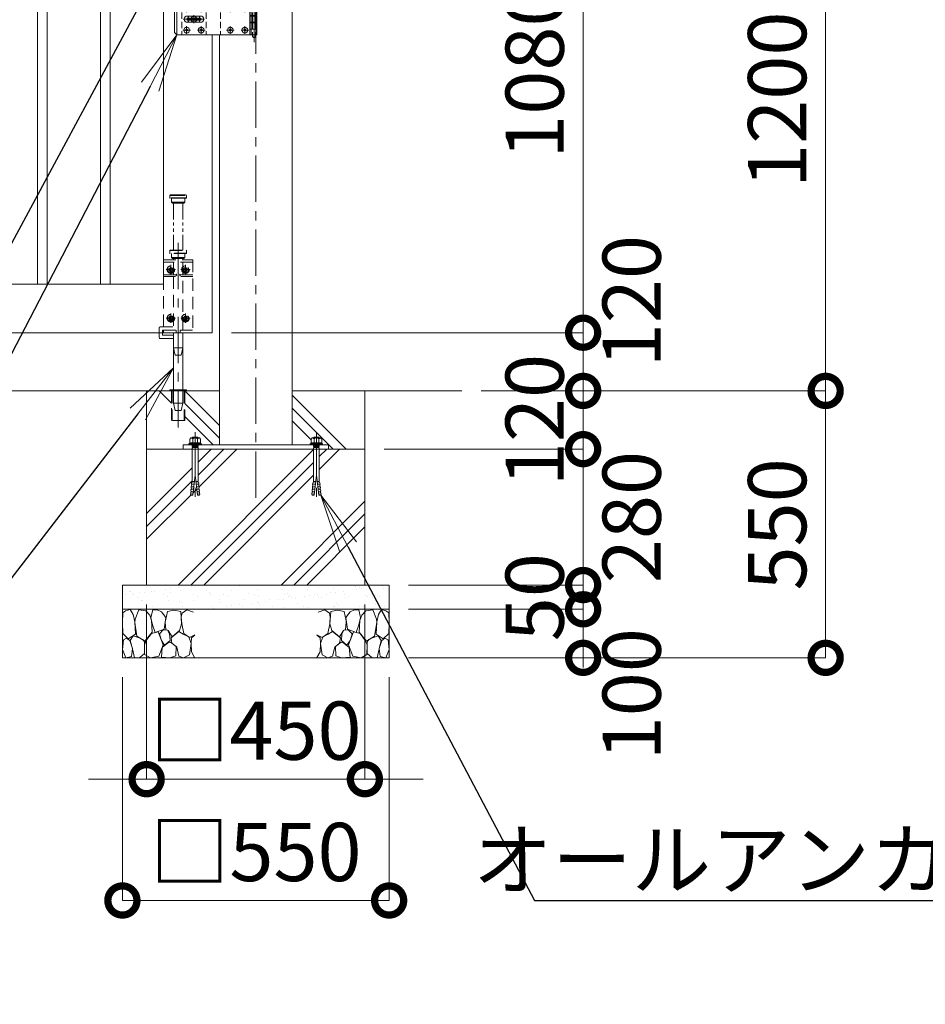
# Model space of a CAD drawing. Extents: x 0 to 16800, y 0 to 11880.
# Drawn here: x 8983 to 10851, y 2866 to 4895 of the extents above; entities that cross this region are included whole.
import ezdxf
from ezdxf import colors
from ezdxf.entities.mleader import LeaderData, LeaderLine
from ezdxf.math import Vec2, Vec3

# ---------------------------------------------------------------- set-up
doc = ezdxf.new("R2010")
doc.units = 0
doc.header["$MEASUREMENT"] = 0
doc.header["$PDMODE"] = 1
for name, pattern in [('CENTER', [50.8, 31.75, -6.35, 6.35, -6.35]), ('DASHED', [19.05, 12.7, -6.35]), ('PHANTOM', [63.5, 31.75, -6.35, 6.35, -6.35, 6.35, -6.35])]:
    doc.linetypes.add(name, pattern=pattern)
doc.layers.get('0').update_dxf_attribs({"linetype": 'CONTINUOUS'})
doc.layers.get('DefPoints').update_dxf_attribs({"linetype": 'CONTINUOUS'})
for name, color, linetype, lineweight in [('FRAM3', 1, 'CONTINUOUS', 50), ('ハッチング', 8, 'CONTINUOUS', 5), ('ボルト・ナット', 8, 'CONTINUOUS', 9), ('基準線', 6, 'CENTER', 18), ('外形線', 7, 'CONTINUOUS', 18), ('寸法線', 3, 'CONTINUOUS', 18), ('想像線', 11, 'PHANTOM', 13), ('文字引出', 4, 'CONTINUOUS', 18), ('細線', 8, 'CONTINUOUS', 5), ('落棒・金具類', 8, 'CONTINUOUS', 9), ('隠れ線', 5, 'DASHED', 18)]:
    doc.layers.add(name, color=color, linetype=linetype, lineweight=lineweight)
doc.styles.get("Standard").update_dxf_attribs({"font": 'TXT.SHX', "bigfont": 'bigfont.shx'})
doc.dimstyles.new('40ベース', dxfattribs={"dimscale": 40, "dimtxt": 3, "dimasz": 3, "dimexe": 0, "dimexo": 1, "dimgap": 1, "dimtad": 3, "dimdec": 6, "dimdsep": 46, "dimtxsty": 'Standard', "dimblk": 'DOTSMALL', "dimcen": 0, "dimclrd": 256, "dimclre": 256, "dimclrt": 7, "dimadec": 3, "dimazin": 2, "dimtfac": 1, "dimtdec": 6, "dimtix": 1, "dimtmove": 2, "dimatfit": 2, "dimldrblk": 'OPEN', "dimfxl": 0, "dimtolj": 1, "dimlwd": -1, "dimlwe": -1, "dimarcsym": 0})

# ---------------------------------------------------------------- blocks, each defined once
blk = doc.blocks.new('A$C53c1b223')
at = {"layer": 'ボルト・ナット'}
for points in [[(-14.6, 25), (-15, 25), (-15.4, 25, -0.414214), (-17.5, 22.9), (-17.5, 22.5), (-17.5, 22.1, -0.414214), (-15.4, 20), (-15, 20), (-14.6, 20, -0.414214), (-12.5, 22.1), (-12.5, 22.5), (-12.5, 22.9, -0.414214)], [(15.4, 25), (15, 25), (14.6, 25, -0.414214), (12.5, 22.9), (12.5, 22.5), (12.5, 22.1, -0.414214), (14.6, 20), (15, 20), (15.4, 20, -0.414214), (17.5, 22.1), (17.5, 22.5), (17.5, 22.9, -0.414214)], [(75.4, 25), (75, 25), (74.6, 25, -0.414214), (72.5, 22.9), (72.5, 22.5), (72.5, 22.1, -0.414214), (74.6, 20), (75, 20), (75.4, 20, -0.414214), (77.5, 22.1), (77.5, 22.5), (77.5, 22.9, -0.414214)], [(105.4, 25), (105, 25), (104.6, 25, -0.414214), (102.5, 22.9), (102.5, 22.5), (102.5, 22.1, -0.414214), (104.6, 20), (105, 20), (105.4, 20, -0.414214), (107.5, 22.1), (107.5, 22.5), (107.5, 22.9, -0.414214)], [(-14.6, -20), (-15, -20), (-15.4, -20, -0.414214), (-17.5, -22.1), (-17.5, -22.5), (-17.5, -22.9, -0.414214), (-15.4, -25), (-15, -25), (-14.6, -25, -0.414214), (-12.5, -22.9), (-12.5, -22.5), (-12.5, -22.1, -0.414214)], [(15.4, -20), (15, -20), (14.6, -20, -0.414214), (12.5, -22.1), (12.5, -22.5), (12.5, -22.9, -0.414214), (14.6, -25), (15, -25), (15.4, -25, -0.414214), (17.5, -22.9), (17.5, -22.5), (17.5, -22.1, -0.414214)], [(75.4, -20), (75, -20), (74.6, -20, -0.414214), (72.5, -22.1), (72.5, -22.5), (72.5, -22.9, -0.414214), (74.6, -25), (75, -25), (75.4, -25, -0.414214), (77.5, -22.9), (77.5, -22.5), (77.5, -22.1, -0.414214)], [(105.4, -20), (105, -20), (104.6, -20, -0.414214), (102.5, -22.1), (102.5, -22.5), (102.5, -22.9, -0.414214), (104.6, -25), (105, -25), (105.4, -25, -0.414214), (107.5, -22.9), (107.5, -22.5), (107.5, -22.1, -0.414214)]]:
    blk.add_lwpolyline(points, format="xyb", close=True, dxfattribs=at)
for centre in [(-15, 22.5), (15, 22.5), (75, 22.5), (105, 22.5), (-15, -22.5), (15, -22.5), (75, -22.5), (105, -22.5)]:
    blk.add_circle(centre, 5.9, dxfattribs=at)
at = {"layer": '基準線', "ltscale": 3}
for p, q in [((124, 45.5), (124, -47.5)), ((-22.9, 22.5), (-7.1, 22.5)), ((-15, 30.4), (-15, 14.6)), ((7.1, 22.5), (22.9, 22.5)), ((15, 30.4), (15, 14.6)), ((67.1, 22.5), (82.9, 22.5)), ((75, 30.4), (75, 14.6)), ((97.1, 22.5), (112.9, 22.5)), ((105, 30.4), (105, 14.6)), ((22, 0), (-22, 0)), ((0, -8.5), (0, 8.5)), ((-15, -14.6), (-15, -30.4)), ((15, -14.6), (15, -30.4)), ((75, -14.6), (75, -30.4)), ((105, -14.6), (105, -30.4)), ((-22.9, -22.5), (-7.1, -22.5)), ((7.1, -22.5), (22.9, -22.5)), ((67.1, -22.5), (82.9, -22.5)), ((97.1, -22.5), (112.9, -22.5))]:
    blk.add_line(p, q, dxfattribs=at)
at = {"layer": '落棒・金具類'}
for p, q in [((-35, 32.5), (-35, -32.5)), ((115, 20.5), (130, 20.5)), ((118, 32.5), (118, 20.5)), ((115, 7.5), (115, -7.5)), ((118, 6), (118, -6)), ((130, -20.5), (115, -20.5)), ((118, -20.5), (118, -32.5))]:
    blk.add_line(p, q, dxfattribs=at)
for points in [[(115, 32.5), (-35, 32.5), (-40, 27.5), (-40, -27.5), (-35, -32.5), (115, -32.5)], [(115, 20.5), (115, 32.5), (130, 32.5), (130, 7.5), (115, 7.5)], [(115, -6), (130, -6), (130, 6), (115, 6)], [(115, -20.5), (115, -32.5), (130, -32.5), (130, -7.5), (115, -7.5)]]:
    blk.add_lwpolyline(points, dxfattribs=at)
for points in [[(118.5, 33.5), (118.5, 34.5, -0.414214), (119.5, 35.5), (128.5, 35.5, -0.414214), (129.5, 34.5), (129.5, 33.5, -0.414214), (128.5, 32.5), (119.5, 32.5, -0.414214)], [(-13.5, 6.5), (13.5, 6.5, -1), (13.5, -6.5), (-13.5, -6.5, -1)]]:
    blk.add_lwpolyline(points, format="xyb", close=True, dxfattribs=at)
blk.add_lwpolyline([(14, -2), (14, 2), (-14, 2), (-14, -2)], close=True, dxfattribs=at)
blk.add_lwpolyline([(121, -32.5), (121, -35.5, 0.414214), (123, -37.5), (125, -37.5, 0.414214), (127, -35.5), (127, -32.5)], format="xyb", dxfattribs=at)
for radius, start, end in [(12.5, 148.6677, 170.7932), (6, 19.4711, 160.5289), (12.5, 9.2068, 31.3323), (12.5, 189.2069, 211.3323), (6, 199.4713, 340.5287), (12.5, 328.6677, 350.7931)]:
    blk.add_arc((0, 0), radius, start, end, dxfattribs=at)
at = {"layer": '隠れ線'}
for p, q in [((-25, 32.5), (-25, -32.5)), ((25, 32.5), (25, -32.5)), ((55, 32.5), (55, -32.5)), ((115, 20.5), (115, 7.5)), ((118, 20.5), (118, 7.5)), ((121, 32.5), (121, 7.5)), ((127, 32.5), (127, 7.5)), ((121, 6), (121, -6)), ((127, 6), (127, -6)), ((115, -7.5), (115, -20.5)), ((118, -7.5), (118, -20.5)), ((121, -7.5), (121, -32.5)), ((127, -7.5), (127, -32.5))]:
    blk.add_line(p, q, dxfattribs=at)
blk = doc.blocks.new('A$C5FE242B8')
at = {"layer": '細線'}
for points in [[(15.7, 99.5), (6.7, 96.9), (0.9, 92.9), (0.3, 72.2), (0.6, 50.1), (12.2, 39.5), (27, 49.1), (25.7, 74), (22.1, 89.1), (15.7, 99.5)], [(56.5, 87.9), (48.1, 97), (33.7, 99.2), (26, 80), (25.7, 73.1), (29.9, 45), (46.5, 34.7), (61.7, 52.6), (60.2, 77), (56.5, 87.9)], [(80.7, 95.1), (71.7, 99), (62.6, 98.8), (58.9, 83.1), (62.3, 67.7), (67.7, 52), (86.1, 59.2), (89.4, 83.3), (80.7, 95.1)], [(106.3, 98.4), (92.9, 95.8), (88.6, 76), (88.3, 73.7), (89.8, 58.6), (94.3, 56.2), (102.5, 43.5), (117.9, 56.2), (122, 70.2), (120.2, 95.8), (106.3, 98.4)], [(146.6, 94.3), (132.7, 99.2), (123.1, 92.3), (121.4, 84.2), (122.4, 69.8), (126.7, 50.4), (138.1, 42), (149.3, 47.1)], [(15.4, 36), (8.8, 40.7), (2.1, 37.2), (0, 16.9), (7, 0.3), (18.7, 2.7), (20.6, 19.3), (15.4, 36)], [(34.5, 41.4), (22.4, 45.6), (16.3, 35.9), (20.6, 18.4), (24.8, 0.3), (35.7, 0.6), (45.3, 9.1), (45.6, 32.9), (42, 37.5), (34.5, 41.4)], [(73.8, 53.8), (59.8, 50.4), (50.5, 37.8), (45.6, 26.6), (45.9, 6.9), (57.7, 0.3), (75, 3.3), (84, 26.9), (73.8, 53.8)], [(97.3, 49.5), (93.1, 57.1), (84.3, 58), (76.2, 49.5), (80.7, 35.9), (87.1, 26), (98.2, 35.6), (97.3, 49.5)], [(125.4, 48.6), (116.7, 54.4), (100.4, 41.1), (102.2, 30.2), (112.1, 22), (116.7, 3.3), (126.3, 0.3), (138.1, 6), (141.5, 29.9), (136.9, 43.2), (125.4, 48.6)], [(149.3, 46.9), (142.4, 41.1), (141.5, 30.5), (142.4, 12.1), (149, 0.9), (149.3, 0.9)], [(99.1, 32), (93.1, 30.2), (82.2, 21.4), (80.4, 1.5), (97.9, 0), (110, 3.9), (110.6, 23.3), (99.1, 32)]]:
    blk.add_lwpolyline(points, dxfattribs=at)
blk = doc.blocks.new('_DotSmall')
at = {"layer": 'FRAM3', "color": 0, "const_width": 0.5}
blk.add_lwpolyline([(-0.0625, 0, 1), (0.0625, 0, 1)], format="xyb", close=True, dxfattribs=at)
blk = doc.blocks.new('*D36')
at = {"layer": 'DefPoints', "color": 0}
for p in [(9245, 3730), (9695, 3730), (9245, 3330)]:
    blk.add_point(p, dxfattribs=at)
at = {"layer": '寸法線'}
for p, q in [((9245, 3690), (9245, 3330)), ((9695, 3690), (9695, 3330)), ((9245, 3330), (9125, 3330)), ((9695, 3330), (9245, 3330)), ((9695, 3330), (9815, 3330))]:
    blk.add_line(p, q, dxfattribs=at)
at = {"layer": '寸法線', "xscale": 120, "yscale": 120, "zscale": 120}
blk.add_blockref('_DotSmall', (9245, 3330), dxfattribs=at)
at = {"layer": '寸法線', "xscale": 120, "yscale": 120, "zscale": 120, "rotation": 180}
blk.add_blockref('_DotSmall', (9695, 3330), dxfattribs=at)
at = {"layer": '寸法線', "color": 7, "insert": (9470, 3430), "char_height": 120, "attachment_point": 5}
blk.add_mtext('\\A1;□450', dxfattribs=at)
blk = doc.blocks.new('_OPEN')
at = {"color": 0, "linetype": 'ByBlock'}
for p, q in [((-1, 0.167), (0, 0)), ((0, 0), (-1, -0.167)), ((0, 0), (-1, 0))]:
    blk.add_line(p, q, dxfattribs=at)
blk = doc.blocks.new('*D37')
at = {"layer": 'DefPoints', "color": 0}
for p in [(9195, 3580), (9745, 3580), (9195, 3080)]:
    blk.add_point(p, dxfattribs=at)
at = {"layer": '寸法線'}
for p, q in [((9195, 3540), (9195, 3080)), ((9745, 3540), (9745, 3080)), ((9745, 3080), (9195, 3080))]:
    blk.add_line(p, q, dxfattribs=at)
at = {"layer": '寸法線', "xscale": 120, "yscale": 120, "zscale": 120, "rotation": 180}
blk.add_blockref('_DotSmall', (9195, 3080), dxfattribs=at)
at = {"layer": '寸法線', "xscale": 120, "yscale": 120, "zscale": 120}
blk.add_blockref('_DotSmall', (9745, 3080), dxfattribs=at)
at = {"layer": '寸法線', "color": 7, "insert": (9470, 3180), "char_height": 120, "attachment_point": 5}
blk.add_mtext('\\A1;□550', dxfattribs=at)
blk = doc.blocks.new('*D38')
at = {"layer": 'DefPoints', "color": 0}
for p in [(9695, 4010), (10145, 4010), (9745, 3730)]:
    blk.add_point(p, dxfattribs=at)
at = {"layer": '寸法線'}
for p, q in [((10145, 4010), (10145, 4130)), ((9735, 4010), (10145, 4010)), ((10145, 3730), (10145, 4010)), ((9785, 3730), (10145, 3730)), ((10145, 3730), (10145, 3610))]:
    blk.add_line(p, q, dxfattribs=at)
at = {"layer": '寸法線', "xscale": 120, "yscale": 120, "zscale": 120}
for p, rotation in [((10145, 4010), 270), ((10145, 3730), 90)]:
    blk.add_blockref('_DotSmall', p, dxfattribs=dict(at, rotation=rotation))
at = {"layer": '寸法線', "color": 7, "insert": (10245, 3870), "char_height": 120, "attachment_point": 5, "rotation": 90}
blk.add_mtext('\\A1;280', dxfattribs=at)
blk = doc.blocks.new('*D39')
at = {"layer": 'DefPoints', "color": 0}
for p in [(9745, 3730), (9745, 3680), (10145, 3680)]:
    blk.add_point(p, dxfattribs=at)
at = {"layer": '寸法線'}
for p, q in [((10145, 3730), (10145, 3850)), ((9785, 3730), (10145, 3730)), ((10145, 3730), (10145, 3680)), ((9785, 3680), (10145, 3680)), ((10145, 3680), (10145, 3560))]:
    blk.add_line(p, q, dxfattribs=at)
at = {"layer": '寸法線', "xscale": 120, "yscale": 120, "zscale": 120}
for p, rotation in [((10145, 3730), 270), ((10145, 3680), 90)]:
    blk.add_blockref('_DotSmall', p, dxfattribs=dict(at, rotation=rotation))
at = {"layer": '寸法線', "color": 7, "insert": (10045, 3705), "char_height": 120, "attachment_point": 5, "rotation": 90}
blk.add_mtext('\\A1;50', dxfattribs=at)
blk = doc.blocks.new('*D40')
at = {"layer": 'DefPoints', "color": 0}
for p in [(9895, 4130), (9745, 3580), (10645, 3580)]:
    blk.add_point(p, dxfattribs=at)
at = {"layer": '寸法線'}
for p, q in [((9935, 4130), (10645, 4130)), ((10645, 4130), (10645, 3580)), ((9785, 3580), (10645, 3580))]:
    blk.add_line(p, q, dxfattribs=at)
at = {"layer": '寸法線', "xscale": 120, "yscale": 120, "zscale": 120}
for p, rotation in [((10645, 4130), 90), ((10645, 3580), 270)]:
    blk.add_blockref('_DotSmall', p, dxfattribs=dict(at, rotation=rotation))
at = {"layer": '寸法線', "color": 7, "insert": (10545, 3855), "char_height": 120, "attachment_point": 5, "rotation": 90}
blk.add_mtext('\\A1;550', dxfattribs=at)
blk = doc.blocks.new('*D41')
at = {"layer": 'DefPoints', "color": 0}
for p in [(9545, 5330), (9895, 4130), (10645, 4130)]:
    blk.add_point(p, dxfattribs=at)
at = {"layer": '寸法線'}
for p, q in [((9585, 5330), (10645, 5330)), ((10645, 5330), (10645, 4130)), ((9935, 4130), (10645, 4130))]:
    blk.add_line(p, q, dxfattribs=at)
at = {"layer": '寸法線', "xscale": 120, "yscale": 120, "zscale": 120}
for p, rotation in [((10645, 5330), 90), ((10645, 4130), 270)]:
    blk.add_blockref('_DotSmall', p, dxfattribs=dict(at, rotation=rotation))
at = {"layer": '寸法線', "color": 7, "insert": (10545, 4730), "char_height": 120, "attachment_point": 5, "rotation": 90}
blk.add_mtext('\\A1;1200', dxfattribs=at)
blk = doc.blocks.new('*D42')
at = {"layer": 'DefPoints', "color": 0}
for p in [(9545, 5330), (9380, 4250), (10145, 4250)]:
    blk.add_point(p, dxfattribs=at)
at = {"layer": '寸法線'}
for p, q in [((9585, 5330), (10145, 5330)), ((10145, 5330), (10145, 4250)), ((9420, 4250), (10145, 4250))]:
    blk.add_line(p, q, dxfattribs=at)
at = {"layer": '寸法線', "xscale": 120, "yscale": 120, "zscale": 120}
for p, rotation in [((10145, 5330), 90), ((10145, 4250), 270)]:
    blk.add_blockref('_DotSmall', p, dxfattribs=dict(at, rotation=rotation))
at = {"layer": '寸法線', "color": 7, "insert": (10045, 4790), "char_height": 120, "attachment_point": 5, "rotation": 90}
blk.add_mtext('\\A1;1080', dxfattribs=at)
blk = doc.blocks.new('*D43')
at = {"layer": 'DefPoints', "color": 0}
for p in [(9380, 4250), (9895, 4130), (10145, 4130)]:
    blk.add_point(p, dxfattribs=at)
at = {"layer": '寸法線'}
for p, q in [((9420, 4250), (10145, 4250)), ((10145, 4250), (10145, 4130)), ((9935, 4130), (10145, 4130))]:
    blk.add_line(p, q, dxfattribs=at)
at = {"layer": '寸法線', "xscale": 120, "yscale": 120, "zscale": 120}
for p, rotation in [((10145, 4250), 90), ((10145, 4130), 270)]:
    blk.add_blockref('_DotSmall', p, dxfattribs=dict(at, rotation=rotation))
at = {"layer": '寸法線', "color": 7, "insert": (10245, 4315), "char_height": 120, "attachment_point": 5, "rotation": 90}
blk.add_mtext('\\A1;120', dxfattribs=at)
blk = doc.blocks.new('*D45')
at = {"layer": 'DefPoints', "color": 0}
for p in [(9895, 4130), (9695, 4010), (10145, 4010)]:
    blk.add_point(p, dxfattribs=at)
at = {"layer": '寸法線'}
for p, q in [((10145, 4130), (10145, 4250)), ((9935, 4130), (10145, 4130)), ((10145, 4130), (10145, 4010)), ((9735, 4010), (10145, 4010)), ((10145, 4010), (10145, 3890))]:
    blk.add_line(p, q, dxfattribs=at)
at = {"layer": '寸法線', "xscale": 120, "yscale": 120, "zscale": 120}
for p, rotation in [((10145, 4130), 270), ((10145, 4010), 90)]:
    blk.add_blockref('_DotSmall', p, dxfattribs=dict(at, rotation=rotation))
at = {"layer": '寸法線', "color": 7, "insert": (10045, 4070), "char_height": 120, "attachment_point": 5, "rotation": 90}
blk.add_mtext('\\A1;120', dxfattribs=at)
blk = doc.blocks.new('*D46')
at = {"layer": 'DefPoints', "color": 0}
for p in [(9745, 3680), (9745, 3580), (10145, 3580)]:
    blk.add_point(p, dxfattribs=at)
at = {"layer": '寸法線'}
for p, q in [((9785, 3680), (10145, 3680)), ((10145, 3680), (10145, 3580)), ((9785, 3580), (10145, 3580))]:
    blk.add_line(p, q, dxfattribs=at)
at = {"layer": '寸法線', "xscale": 120, "yscale": 120, "zscale": 120}
for p, rotation in [((10145, 3680), 90), ((10145, 3580), 270)]:
    blk.add_blockref('_DotSmall', p, dxfattribs=dict(at, rotation=rotation))
at = {"layer": '寸法線', "color": 7, "insert": (10245, 3505), "char_height": 120, "attachment_point": 5, "rotation": 90}
blk.add_mtext('\\A1;100', dxfattribs=at)

msp = doc.modelspace()

# ---------------------------------------------------------------- hatches: boundary and pattern name
at = {"layer": 'ハッチング'}
h = msp.add_hatch(dxfattribs=at)
h.set_pattern_fill('PLAST', color=256, scale=600, angle=315)
h.set_pattern_definition([(315, (18320.3, 37718.95), (106.066, 106.066), []), (315, (18333.56, 37732.21), (106.066, 106.066), []), (315, (18346.82, 37745.47), (106.066, 106.066), [])])
h.paths.add_polyline_path([(9395, 4130), (9323.6, 4130), (9323.6, 4069.2952395), (9296.4, 4069.2952395), (9296.4, 4130), (9245, 4130), (9245, 4010), (9320, 4010), (9320, 4019), (9332.2296355, 4019), (9332.2296355, 4021.1665901), (9335.7490754, 4023.0623572), (9334.1247185, 4023.0623572), (9334.1247185, 4030.249428), (9336.2905277, 4033.4993134), (9338.9977891, 4033.4993134), (9340.0806937, 4034.8534318), (9349.9193063, 4034.8534318), (9351.0022109, 4033.4993134), (9353.7094723, 4033.4993134), (9355.8752815, 4030.249428), (9355.8752815, 4022.1873877), (9357.7703645, 4021.1665901), (9357.7703645, 4019), (9395, 4019)])
h.paths.add_polyline_path([(9695, 4130), (9545, 4130), (9545, 4019), (9582.2296355, 4019), (9582.2296355, 4021.1665901), (9585.7490754, 4023.0623572), (9584.1247185, 4023.0623572), (9584.1247185, 4030.249428), (9586.2905277, 4033.4993134), (9588.9977891, 4033.4993134), (9590.0806937, 4034.8534318), (9599.9193063, 4034.8534318), (9601.0022109, 4033.4993134), (9603.7094723, 4033.4993134), (9605.8752815, 4030.249428), (9605.8752815, 4022.1873877), (9607.7703645, 4021.1665901), (9607.7703645, 4019), (9620, 4019), (9620, 4010), (9695, 4010)])
h = msp.add_hatch(dxfattribs=at)
h.set_pattern_fill('PLAST', color=256, scale=600, angle=45)
h.set_pattern_definition([(45, (18320.3, 37718.95), (-106.066, 106.066), []), (45, (18307.04, 37732.21), (-106.066, 106.066), []), (45, (18293.79, 37745.47), (-106.066, 106.066), [])])
h.paths.add_polyline_path([(9695, 4010), (9601.000668, 4010), (9601.000668, 3943.2508874), (9601.8229514, 3940.4834553), (9602.4108225, 3940.5348873), (9602.7132183, 3937.0784877), (9602.1253472, 3937.0270557), (9602.427743, 3933.570656), (9603.0156141, 3933.6220881), (9603.3180098, 3930.1656885), (9602.7301387, 3930.1142564), (9603.0325345, 3926.6578568), (9603.6204056, 3926.7092889), (9603.9228014, 3923.2528893), (9603.3349303, 3923.2014572), (9603.6373261, 3919.7450576), (9604.2251972, 3919.7964896), (9604.527593, 3916.34009), (9603.9397219, 3916.288658), (9603.9418359, 3916.2644947), (9604.010203, 3915.4830555), (9599.9132753, 3915.1246208), (9595, 3956.3910327), (9590.0867247, 3915.1246208), (9585.989797, 3915.4830555), (9585.472407, 3916.34009), (9585.7748028, 3919.7964896), (9586.3626739, 3919.7450576), (9586.6650697, 3923.2014572), (9586.0771986, 3923.2528893), (9586.3795944, 3926.7092889), (9587.2698613, 3930.1142564), (9586.6819902, 3930.1656885), (9586.9843859, 3933.6220881), (9587.572257, 3933.570656), (9587.8746528, 3937.0270557), (9587.2867817, 3937.0784877), (9587.5891775, 3940.5348873), (9588.1770486, 3940.4834553), (9588.999332, 3943.2508874), (9588.999332, 4010), (9351.000668, 4010), (9351.000668, 3943.2508874), (9351.8229514, 3940.4834553), (9352.4108225, 3940.5348873), (9352.7132183, 3937.0784877), (9352.1253472, 3937.0270557), (9352.427743, 3933.570656), (9353.0156141, 3933.6220881), (9353.3180098, 3930.1656885), (9352.7301387, 3930.1142564), (9353.0325345, 3926.6578568), (9353.6204056, 3926.7092889), (9353.9228014, 3923.2528893), (9353.3349303, 3923.2014572), (9353.6373261, 3919.7450576), (9354.2251972, 3919.7964896), (9354.527593, 3916.34009), (9353.9397219, 3916.288658), (9353.9418359, 3916.2644947), (9354.010203, 3915.4830555), (9349.9132753, 3915.1246208), (9345, 3956.3910327), (9340.0867247, 3915.1246208), (9335.989797, 3915.4830555), (9335.472407, 3916.34009), (9335.7748028, 3919.7964896), (9336.3626739, 3919.7450576), (9336.6650697, 3923.2014572), (9336.0771986, 3923.2528893), (9336.3795944, 3926.7092889), (9337.2698613, 3930.1142564), (9336.6819902, 3930.1656885), (9336.9843859, 3933.6220881), (9337.572257, 3933.570656), (9337.8746528, 3937.0270557), (9337.2867817, 3937.0784877), (9337.5891775, 3940.5348873), (9338.1770486, 3940.4834553), (9338.999332, 3943.2508874), (9338.999332, 4010), (9320, 4010), (9245, 4010), (9245, 3730), (9695, 3730)])
at = {"layer": 'ハッチング', "ltscale": 1000}
h = msp.add_hatch(dxfattribs=at)
h.set_pattern_fill('AR-SAND', color=256, scale=20, style=0)
h.set_pattern_definition([(37.5, (0, 37970), (-1.259867, 38.536475), [0, -30.4, 0, -34, 0, -32.5]), (7.5, (0, 37970), (35.395534, 56.44292), [0, -16.4, 0, -27.4, 0, -10.5]), (327.5, (-24.6, 37970), (62.282837, 0.11318), [0, -10, 0, -36, 0, -47]), (317.5, (-24.6, 37970), (60.12253, 17.55351), [0, -5, 0, -23.6, 0, -27])])
h.paths.add_polyline_path([(9745, 3680), (9745, 3730), (9195, 3730), (9195, 3680)])

# ---------------------------------------------------------------- linework, layer by layer
at = {"layer": 'ボルト・ナット'}
for p, q in [((9332.2296355, 4021.1665901), (9335.7490754, 4023.0623572)), ((9335.7490754, 4023.0623572), (9345, 4023.0623572)), ((9336.2905277, 4033.4993134), (9340.0806937, 4031.3327234)), ((9338.9977891, 4017.6458809), (9345, 4017.6458809)), ((9340.0806937, 4031.3327234), (9342.7879552, 4033.4993134)), ((9340.0806937, 4031.3327234), (9340.0806937, 4023.0623572)), ((9354.2509246, 4023.0623572), (9345, 4023.0623572)), ((9351.0022109, 4017.6458809), (9345, 4017.6458809)), ((9349.9193063, 4031.3327234), (9347.2120448, 4033.4993134)), ((9353.7094723, 4033.4993134), (9349.9193063, 4031.3327234)), ((9349.9193063, 4031.3327234), (9349.9193063, 4023.0623572)), ((9357.7703645, 4021.1665901), (9354.2509246, 4023.0623572)), ((9582.2296355, 4021.1665901), (9585.7490754, 4023.0623572)), ((9585.7490754, 4023.0623572), (9595, 4023.0623572)), ((9586.2905277, 4033.4993134), (9590.0806937, 4031.3327234)), ((9588.9977891, 4017.6458809), (9595, 4017.6458809)), ((9590.0806937, 4031.3327234), (9592.7879552, 4033.4993134)), ((9590.0806937, 4031.3327234), (9590.0806937, 4023.0623572)), ((9604.2509246, 4023.0623572), (9595, 4023.0623572)), ((9601.0022109, 4017.6458809), (9595, 4017.6458809)), ((9599.9193063, 4031.3327234), (9597.2120448, 4033.4993134)), ((9603.7094723, 4033.4993134), (9599.9193063, 4031.3327234)), ((9599.9193063, 4031.3327234), (9599.9193063, 4023.0623572)), ((9607.7703645, 4021.1665901), (9604.2509246, 4023.0623572)), ((9339.8099676, 4015.7501145), (9339.8099676, 4016.5625856)), ((9339.9225763, 4013.2001888), (9339.9225763, 4014.3959955)), ((9339.9225763, 4013.2001888), (9345, 4013.2001888)), ((9350.0774237, 4013.2001888), (9345, 4013.2001888)), ((9350.0774237, 4013.2001888), (9350.0774237, 4014.3959955)), ((9350.1900324, 4015.7501145), (9350.1900324, 4016.5625856)), ((9589.8099676, 4015.7501145), (9589.8099676, 4016.5625856)), ((9589.9225763, 4013.2001888), (9589.9225763, 4014.3959955)), ((9589.9225763, 4013.2001888), (9595, 4013.2001888)), ((9600.0774237, 4013.2001888), (9595, 4013.2001888)), ((9600.0774237, 4013.2001888), (9600.0774237, 4014.3959955)), ((9600.1900324, 4015.7501145), (9600.1900324, 4016.5625856)), ((9340.0867247, 3915.1246208), (9345, 3956.3910327)), ((9349.9132753, 3915.1246208), (9345, 3956.3910327)), ((9590.0867247, 3915.1246208), (9595, 3956.3910327)), ((9599.9132753, 3915.1246208), (9595, 3956.3910327)), ((9337.5891775, 3940.5348873), (9337.2867817, 3937.0784877)), ((9337.2867817, 3937.0784877), (9337.5891775, 3940.5348873)), ((9337.2867817, 3937.0784877), (9342.6447911, 3936.6097226)), ((9337.572257, 3933.570656), (9337.8746528, 3937.0270557)), ((9337.5891775, 3940.5348873), (9343.055193, 3940.0566729)), ((9338.1770486, 3940.4834553), (9338.999332, 3943.2508874)), ((9343.4355036, 3943.2508874), (9338.999332, 3943.2508874)), ((9346.5644964, 3943.2508874), (9351.000668, 3943.2508874)), ((9352.4108225, 3940.5348873), (9346.944807, 3940.0566729)), ((9352.7132183, 3937.0784877), (9347.3552089, 3936.6097226)), ((9351.8229514, 3940.4834553), (9351.000668, 3943.2508874)), ((9352.427743, 3933.570656), (9352.1253472, 3937.0270557)), ((9352.7132183, 3937.0784877), (9352.4108225, 3940.5348873)), ((9352.4108225, 3940.5348873), (9352.7132183, 3937.0784877)), ((9587.5891775, 3940.5348873), (9587.2867817, 3937.0784877)), ((9587.2867817, 3937.0784877), (9587.5891775, 3940.5348873)), ((9587.2867817, 3937.0784877), (9592.6447911, 3936.6097226)), ((9587.572257, 3933.570656), (9587.8746528, 3937.0270557)), ((9587.5891775, 3940.5348873), (9593.055193, 3940.0566729)), ((9588.1770486, 3940.4834553), (9588.999332, 3943.2508874)), ((9593.4355036, 3943.2508874), (9588.999332, 3943.2508874)), ((9596.5644964, 3943.2508874), (9601.000668, 3943.2508874)), ((9602.4108225, 3940.5348873), (9596.944807, 3940.0566729)), ((9602.7132183, 3937.0784877), (9597.3552089, 3936.6097226)), ((9601.8229514, 3940.4834553), (9601.000668, 3943.2508874)), ((9602.427743, 3933.570656), (9602.1253472, 3937.0270557)), ((9602.7132183, 3937.0784877), (9602.4108225, 3940.5348873)), ((9602.4108225, 3940.5348873), (9602.7132183, 3937.0784877)), ((9335.7748028, 3919.7964896), (9335.472407, 3916.34009)), ((9335.472407, 3916.34009), (9340.1823794, 3915.9280208)), ((9335.7748028, 3919.7964896), (9340.5927813, 3919.3749711)), ((9336.0581641, 3916.2644947), (9335.989797, 3915.4830555)), ((9336.0581641, 3916.2644947), (9336.0602781, 3916.288658)), ((9336.3795944, 3926.7092889), (9336.0771986, 3923.2528893)), ((9336.0771986, 3923.2528893), (9341.0031833, 3922.8219214)), ((9336.3626739, 3919.7450576), (9336.6650697, 3923.2014572)), ((9336.3795944, 3926.7092889), (9341.4135852, 3926.2688717)), ((9336.9843859, 3933.6220881), (9336.6819902, 3930.1656885)), ((9336.6819902, 3930.1656885), (9341.8239872, 3929.715822)), ((9336.9674655, 3926.6578568), (9337.2698613, 3930.1142564)), ((9336.9843859, 3933.6220881), (9342.2343891, 3933.1627723)), ((9353.0156141, 3933.6220881), (9347.7656109, 3933.1627723)), ((9353.3180098, 3930.1656885), (9348.1760128, 3929.715822)), ((9353.6204056, 3926.7092889), (9348.5864148, 3926.2688717)), ((9353.9228014, 3923.2528893), (9348.9968167, 3922.8219214)), ((9354.2251972, 3919.7964896), (9349.4072187, 3919.3749711)), ((9354.527593, 3916.34009), (9349.8176206, 3915.9280208)), ((9353.0325345, 3926.6578568), (9352.7301387, 3930.1142564)), ((9353.0156141, 3933.6220881), (9353.3180098, 3930.1656885)), ((9353.6373261, 3919.7450576), (9353.3349303, 3923.2014572)), ((9353.6204056, 3926.7092889), (9353.9228014, 3923.2528893)), ((9353.9418359, 3916.2644947), (9353.9397219, 3916.288658)), ((9353.9418359, 3916.2644947), (9354.010203, 3915.4830555)), ((9354.2251972, 3919.7964896), (9354.527593, 3916.34009)), ((9585.7748028, 3919.7964896), (9585.472407, 3916.34009)), ((9585.472407, 3916.34009), (9590.1823794, 3915.9280208)), ((9585.7748028, 3919.7964896), (9590.5927813, 3919.3749711)), ((9586.0581641, 3916.2644947), (9585.989797, 3915.4830555)), ((9586.0581641, 3916.2644947), (9586.0602781, 3916.288658)), ((9586.3795944, 3926.7092889), (9586.0771986, 3923.2528893)), ((9586.0771986, 3923.2528893), (9591.0031833, 3922.8219214)), ((9586.3626739, 3919.7450576), (9586.6650697, 3923.2014572)), ((9586.3795944, 3926.7092889), (9591.4135852, 3926.2688717)), ((9586.9843859, 3933.6220881), (9586.6819902, 3930.1656885)), ((9586.6819902, 3930.1656885), (9591.8239872, 3929.715822)), ((9586.9674655, 3926.6578568), (9587.2698613, 3930.1142564)), ((9586.9843859, 3933.6220881), (9592.2343891, 3933.1627723)), ((9603.0156141, 3933.6220881), (9597.7656109, 3933.1627723)), ((9603.3180098, 3930.1656885), (9598.1760128, 3929.715822)), ((9603.6204056, 3926.7092889), (9598.5864148, 3926.2688717)), ((9603.9228014, 3923.2528893), (9598.9968167, 3922.8219214)), ((9604.2251972, 3919.7964896), (9599.4072187, 3919.3749711)), ((9604.527593, 3916.34009), (9599.8176206, 3915.9280208)), ((9603.0325345, 3926.6578568), (9602.7301387, 3930.1142564)), ((9603.0156141, 3933.6220881), (9603.3180098, 3930.1656885)), ((9603.6373261, 3919.7450576), (9603.3349303, 3923.2014572)), ((9603.6204056, 3926.7092889), (9603.9228014, 3923.2528893)), ((9603.9418359, 3916.2644947), (9603.9397219, 3916.288658)), ((9603.9418359, 3916.2644947), (9604.010203, 3915.4830555)), ((9604.2251972, 3919.7964896), (9604.527593, 3916.34009)), ((9335.989797, 3915.4830555), (9340.0867247, 3915.1246208)), ((9354.010203, 3915.4830555), (9349.9132753, 3915.1246208)), ((9585.989797, 3915.4830555), (9590.0867247, 3915.1246208)), ((9604.010203, 3915.4830555), (9599.9132753, 3915.1246208))]:
    msp.add_line(p, q, dxfattribs=at)
for points in [[(9332.2296355, 4019), (9357.7703645, 4019), (9357.7703645, 4021.1665901), (9332.2296355, 4021.1665901)], [(9355.8752815, 4023.0623572), (9355.8752815, 4030.249428), (9353.7094723, 4033.4993134), (9336.2905277, 4033.4993134), (9334.1247185, 4030.249428), (9334.1247185, 4023.0623572)], [(9582.2296355, 4019), (9607.7703645, 4019), (9607.7703645, 4021.1665901), (9582.2296355, 4021.1665901)], [(9605.8752815, 4023.0623572), (9605.8752815, 4030.249428), (9603.7094723, 4033.4993134), (9586.2905277, 4033.4993134), (9584.1247185, 4030.249428), (9584.1247185, 4023.0623572)], [(9351.0022109, 4014.3959955), (9338.9977891, 4014.3959955), (9338.9977891, 4015.7501145), (9351.0022109, 4015.7501145)], [(9601.0022109, 4014.3959955), (9588.9977891, 4014.3959955), (9588.9977891, 4015.7501145), (9601.0022109, 4015.7501145)]]:
    msp.add_lwpolyline(points, close=True, dxfattribs=at)
for points in [[(9351.0022109, 4033.4993134), (9349.9193063, 4034.8534318), (9340.0806937, 4034.8534318), (9338.9977891, 4033.4993134)], [(9338.9977891, 4019), (9338.9977891, 4016.5625856), (9351.0022109, 4016.5625856), (9351.0022109, 4019)], [(9601.0022109, 4033.4993134), (9599.9193063, 4034.8534318), (9590.0806937, 4034.8534318), (9588.9977891, 4033.4993134)], [(9588.9977891, 4019), (9588.9977891, 4016.5625856), (9601.0022109, 4016.5625856), (9601.0022109, 4019)], [(9339.9225763, 4013.2001888), (9338.999332, 4011.8169446), (9338.999332, 3943.2508874)], [(9351.000668, 3943.2508874), (9351.000668, 4011.8169446), (9350.0774237, 4013.2001888)], [(9589.9225763, 4013.2001888), (9588.999332, 4011.8169446), (9588.999332, 3943.2508874)], [(9601.000668, 3943.2508874), (9601.000668, 4011.8169446), (9600.0774237, 4013.2001888)]]:
    msp.add_lwpolyline(points, dxfattribs=at)
at = {"layer": 'ボルト・ナット', "extrusion": (0, 0, -1)}
for centre in [(-9295, 4379.9999), (-9325, 4379.9999), (-9295, 4279.9999), (-9325, 4279.9999)]:
    msp.add_circle(centre, 4.2, dxfattribs=at)
at = {"layer": '基準線', "ltscale": 3}
for p, q in [((9470, 3910), (9470, 5430)), ((9310, 4435), (9310, 4054.2952395)), ((9295, 4389.7499), (9295, 4370.2499)), ((9325, 4389.7499), (9325, 4370.2499)), ((9285.25, 4379.9999), (9304.75, 4379.9999)), ((9315.25, 4379.9999), (9334.75, 4379.9999)), ((9295, 4289.7499), (9295, 4270.2499)), ((9325, 4289.7499), (9325, 4270.2499)), ((9285.25, 4279.9999), (9304.75, 4279.9999)), ((9315.25, 4279.9999), (9334.75, 4279.9999)), ((9345, 4044.8534318), (9345, 3905.1246208)), ((9595, 4044.8534318), (9595, 3905.1246208))]:
    msp.add_line(p, q, dxfattribs=at)
at = {"layer": '外形線'}
for p, q in [((9395, 4863.50001), (9395, 4019)), ((9395, 4130), (4250, 4130)), ((9895, 4130), (9545, 4130))]:
    msp.add_line(p, q, dxfattribs=at)
for points in [[(9545, 4019), (9545, 5330), (9395, 5330), (9395, 4928.50001)], [(9380, 4863.50001), (9380, 4250), (5380, 4250), (5380, 4365)]]:
    msp.add_lwpolyline(points, dxfattribs=at)
for points in [[(5480, 5230), (9280, 5230), (9280, 4350), (5480, 4350)], [(9020, 5230), (9040, 5230), (9040, 4350), (9020, 4350)], [(9150, 5230), (9170, 5230), (9170, 4350), (9150, 4350)], [(9292.5, 4132), (9327.5, 4132), (9327.5, 4130.0001), (9292.5, 4130.0001)], [(9320, 4019), (9620, 4019), (9620, 4010), (9320, 4010)]]:
    msp.add_lwpolyline(points, close=True, dxfattribs=at)
at = {"layer": '想像線'}
for p, q in [((9292.5, 4533), (9327.5, 4533)), ((9327.5, 4528), (9292.5, 4528)), ((9296, 4519), (9324, 4519)), ((9300.5, 4420), (9300.5, 4517)), ((9319.5, 4420), (9319.5, 4517))]:
    msp.add_line(p, q, dxfattribs=at)
for points in [[(9293.5, 4534), (9326.5, 4534), (9327.5, 4533), (9327.5, 4528), (9326.5, 4527), (9293.5, 4527), (9292.5, 4528), (9292.5, 4533)], [(9296, 4527), (9296, 4519), (9298, 4517), (9322, 4517), (9324, 4519), (9324, 4527)]]:
    msp.add_lwpolyline(points, close=True, dxfattribs=at)
at = {"layer": '細線'}
for p, q in [((9245, 4130), (9245, 3730)), ((9695, 3730), (9695, 4130)), ((9695, 4010), (9245, 4010)), ((9745, 3680), (9195, 3680))]:
    msp.add_line(p, q, dxfattribs=at)
msp.add_lwpolyline([(9745, 3730), (9195, 3730), (9195, 3580), (9745, 3580)], close=True, dxfattribs=at)
at = {"layer": '落棒・金具類'}
msp.add_line((9319.5, 4105), (9300.5, 4105), dxfattribs=at)
msp.add_lwpolyline([(9300.5, 4238), (9273.5, 4238, -0.4142135624), (9270.5, 4241), (9270.5, 4250)], format="xyb", dxfattribs=at)
for points in [[(9277.5, 4250), (9277.5, 4245), (9300.5, 4245)], [(9300.5, 4250), (9300.5, 4105), (9304, 4090), (9316, 4090), (9319.5, 4105), (9319.5, 4250)]]:
    msp.add_lwpolyline(points, dxfattribs=at)
at = {"layer": '隠れ線', "ltscale": 2}
for p, q in [((9292.5, 4419), (9327.5, 4419)), ((9327.5, 4414), (9292.5, 4414)), ((9296, 4405), (9324, 4405)), ((9340, 4395), (9280, 4395)), ((9297.4, 4130.0001), (9297.4, 4069.2952395)), ((9322.6, 4130.0001), (9322.6, 4069.2952395))]:
    msp.add_line(p, q, dxfattribs=at)
for points in [[(9292.5, 4419), (9293.5, 4420), (9326.5, 4420), (9327.5, 4419), (9327.5, 4414), (9326.5, 4413), (9293.5, 4413), (9292.5, 4414)], [(9296.7320508, 4382.9999), (9293.2679492, 4382.9999), (9291.5358984, 4379.9999), (9293.2679492, 4376.9999), (9296.7320508, 4376.9999), (9298.4641016, 4379.9999)], [(9326.7320508, 4382.9999), (9323.2679492, 4382.9999), (9321.5358984, 4379.9999), (9323.2679492, 4376.9999), (9326.7320508, 4376.9999), (9328.4641016, 4379.9999)], [(9296.7320508, 4282.9999), (9293.2679492, 4282.9999), (9291.5358984, 4279.9999), (9293.2679492, 4276.9999), (9296.7320508, 4276.9999), (9298.4641016, 4279.9999)], [(9326.7320508, 4282.9999), (9323.2679492, 4282.9999), (9321.5358984, 4279.9999), (9323.2679492, 4276.9999), (9326.7320508, 4276.9999), (9328.4641016, 4279.9999)], [(9280, 4255), (9306, 4255), (9306, 4250), (9280, 4250)], [(9300.5, 4219), (9319.5, 4219), (9316, 4204), (9304, 4204)]]:
    msp.add_lwpolyline(points, close=True, dxfattribs=at)
for points in [[(9296, 4413), (9296, 4405), (9298, 4403), (9322, 4403), (9324, 4405), (9324, 4413)], [(9300.5, 4403), (9300.5, 4400)], [(9319.5, 4400), (9319.5, 4403)], [(9280, 4262), (9280, 4400), (9340, 4400), (9340, 4250), (9314, 4250), (9314, 4255), (9340, 4255)], [(9300.5, 4395), (9300.5, 4368.9999)], [(9319.5, 4368.9999), (9319.5, 4395)], [(9280, 4365.9999), (9302.9442719, 4365.9999), (9307.3665631, 4368.2110456), (9306.0249224, 4370.8943272), (9302.236068, 4368.9999), (9280, 4368.9999)], [(9300.5, 4365.9999), (9300.5, 4255)], [(9340, 4368.9999), (9317.763932, 4368.9999), (9313.9750776, 4370.8943272), (9312.6334369, 4368.2110456), (9317.0557281, 4365.9999), (9340, 4365.9999)], [(9319.5, 4255), (9319.5, 4365.9999)], [(9300.5, 4255), (9277.5, 4255), (9277.5, 4250)], [(9323.6, 4130.0001), (9323.6, 4069.2952395), (9296.4, 4069.2952395), (9296.4, 4130.0001)]]:
    msp.add_lwpolyline(points, dxfattribs=at)
msp.add_lwpolyline([(9270.5, 4250), (9270.5, 4259, -0.4142135624), (9273.5, 4262), (9300.5, 4262)], format="xyb", dxfattribs=at)
at = {"layer": '隠れ線', "ltscale": 2, "extrusion": (0, 0, -1)}
for centre, radius in [((-9295, 4379.9999), 7.75), ((-9295, 4379.9999), 6.5), ((-9325, 4379.9999), 7.75), ((-9325, 4379.9999), 6.5), ((-9295, 4279.9999), 7.75), ((-9295, 4279.9999), 6.5), ((-9325, 4279.9999), 7.75), ((-9325, 4279.9999), 6.5)]:
    msp.add_circle(centre, radius, dxfattribs=at)
at = {"layer": '隠れ線', "ltscale": 2}
for centre in [(9295, 4379.9999), (9325, 4379.9999), (9295, 4279.9999), (9325, 4279.9999)]:
    msp.add_circle(centre, 3.4641016, dxfattribs=at)

# ---------------------------------------------------------------- block references
msp.add_blockref('A$C5FE242B8', (9195, 3580))
at = {"xscale": -1}
msp.add_blockref('A$C5FE242B8', (9745, 3580), dxfattribs=at)
at = {"layer": '寸法線'}
msp.add_blockref('A$C53c1b223', (9342.50004, 4896), dxfattribs=at)

# ---------------------------------------------------------------- dimensions: what is measured, and where the dimension line sits
for base, p1, p2, picture, middle in [((10145, 4250), (9545.0000000001, 5330), (9380.0000000001, 4250), '*D42', (10045, 4790)), ((10645, 4130), (9545.0000000001, 5330), (9895.0000000001, 4130), '*D41', (10545, 4730)), ((10145, 4010), (9895, 4130), (9695, 4010), '*D45', (10045, 4070)), ((10645, 3580), (9895.0000000001, 4130), (9745.0000000001, 3580), '*D40', (10545, 3855)), ((10145, 3680), (9745, 3730), (9745, 3680), '*D39', (10045, 3705))]:
    dim = msp.add_linear_dim(base=base, p1=p1, p2=p2, angle=90, dimstyle='40ベース', dxfattribs=at)
    dim.commit()
    dim.dimension.update_dxf_attribs({"geometry": picture, "text_midpoint": middle})
for base, p1, p2, picture, middle in [((10145, 4130), (9380, 4250), (9895, 4130), '*D43', (10245, 4315)), ((10145, 3580), (9745, 3680), (9745, 3580), '*D46', (10245, 3505))]:
    dim = msp.add_linear_dim(base=base, p1=p1, p2=p2, angle=90, dimstyle='40ベース', override={"dimtad": 4}, dxfattribs=at)
    dim.commit()
    dim.dimension.update_dxf_attribs({"geometry": picture, "text_midpoint": middle, "dimtype": 160})
dim = msp.add_linear_dim(base=(10145, 4010), p1=(9745, 3730), p2=(9695, 4010), angle=90, dimstyle='40ベース', override={"dimtad": 4}, dxfattribs=at)
dim.commit()
dim.dimension.update_dxf_attribs({"geometry": '*D38', "text_midpoint": (10245, 3870)})
for base, p1, p2, picture, middle in [((9245, 3330), (9695, 3730), (9245, 3730), '*D36', (9470, 3430)), ((9195.0000000001, 3080), (9745.0000000001, 3580), (9195.0000000001, 3580), '*D37', (9470.0000000001, 3180))]:
    dim = msp.add_linear_dim(base=base, p1=p1, p2=p2, angle=180, text='□<>', dimstyle='40ベース', dxfattribs=at)
    dim.commit()
    dim.dimension.update_dxf_attribs({"geometry": picture, "text_midpoint": middle})

# ---------------------------------------------------------------- leaders
at = {"layer": '文字引出'}
ml = msp.add_multileader_mtext('Standard', dxfattribs=at)
ml.set_content('\\A1;{\\C7;取手：φ25 SUS304}', color=256)
ml.set_leader_properties()
ml.set_arrow_properties(name='OPEN')
ml.build(insert=Vec2(0, 0))
ml.multileader.update_dxf_attribs({"text_left_attachment_type": 6, "text_right_attachment_type": 6, "dogleg_length": 0.36, "arrow_head_size": 120, "scale": 40})
ctx = ml.context
ctx.base_point, ctx.scale, ctx.char_height, ctx.arrow_head_size, ctx.landing_gap_size, ctx.plane_origin = Vec3(7060.4, 3810), 40, 120, 120, 3.6, Vec3(12872.2801627, 6861.5392736)
ctx.left_attachment, ctx.right_attachment, ctx.text_align_type = 6, 6, 2
notes = []
notes.append((ctx, [(0, (1, 1, 0), (8630, 3810), (-1, 0), 14.4, [(0, [(9330, 5110)], 0, [])])]))
ctx.mtext.insert, ctx.mtext.alignment, ctx.mtext.flow_direction = Vec3(8612, 3954), 3, 5
ml = msp.add_multileader_mtext('Standard', dxfattribs=at)
ml.set_content('\\A1;{\\C7;打掛金具：SUS304}', color=256)
ml.set_leader_properties()
ml.set_arrow_properties(name='OPEN')
ml.build(insert=Vec2(0, 0))
ml.multileader.update_dxf_attribs({"text_left_attachment_type": 6, "text_right_attachment_type": 6, "dogleg_length": 0.36, "arrow_head_size": 120, "scale": 40})
ctx = ml.context
ctx.base_point, ctx.scale, ctx.char_height, ctx.arrow_head_size, ctx.landing_gap_size, ctx.plane_origin = Vec3(7228.4, 3560), 40, 120, 120, 3.6, Vec3(12872.2801627, 6661.5392736)
ctx.left_attachment, ctx.right_attachment, ctx.text_align_type = 6, 6, 2
notes.append((ctx, [(0, (1, 1, 0), (8630, 3560), (-1, 0), 14.4, [(0, [(9307.50004, 4863.50001)], 0, [])])]))
ctx.mtext.insert, ctx.mtext.alignment, ctx.mtext.flow_direction = Vec3(8612, 3704), 3, 5
ml = msp.add_multileader_mtext('Standard', dxfattribs=at)
ml.set_content('\\A1;{\\C7;落棒：φ19 SUS304}', color=256)
ml.set_leader_properties()
ml.set_arrow_properties(name='OPEN')
ml.build(insert=Vec2(0, 0))
ml.multileader.update_dxf_attribs({"text_left_attachment_type": 6, "text_right_attachment_type": 6, "dogleg_length": 0.36, "arrow_head_size": 120, "scale": 40})
ctx = ml.context
ctx.base_point, ctx.scale, ctx.char_height, ctx.arrow_head_size, ctx.landing_gap_size, ctx.plane_origin = Vec3(7100.4, 3310), 40, 120, 120, 3.6, Vec3(6316.4776872, 3498.8376451)
ctx.left_attachment, ctx.right_attachment, ctx.text_align_type = 6, 6, 2
notes.append((ctx, [(1, (1, 1, 0), (8630, 3310), (-1, 0), 14.4, [(0, [(9300.5, 4177.5)], 0, [])])]))
ctx.mtext.insert, ctx.mtext.alignment, ctx.mtext.flow_direction = Vec3(8612, 3454), 3, 5
ml = msp.add_multileader_mtext('Standard', dxfattribs=at)
ml.set_content('\\A1;{\\C7;オールアンカー M12}', color=256)
ml.set_leader_properties()
ml.set_arrow_properties(name='OPEN')
ml.build(insert=Vec2(0, 0))
ml.multileader.update_dxf_attribs({"text_left_attachment_type": 6, "text_right_attachment_type": 6, "dogleg_length": 0.36, "arrow_head_size": 120, "scale": 40})
ctx = ml.context
ctx.base_point, ctx.scale, ctx.char_height, ctx.arrow_head_size, ctx.landing_gap_size, ctx.plane_origin = Vec3(10059.4, 3080), 40, 120, 120, 3.6, Vec3(7532.3251152, 6260.6217283)
ctx.left_attachment, ctx.right_attachment, ctx.text_align_type = 6, 6, 2
notes.append((ctx, [(0, (1, 1, 0), (10045, 3080), (1, 0), 14.4, [(0, [(9604.010203, 3915.4830555)], 0, [])])]))
ctx.mtext.insert, ctx.mtext.alignment, ctx.mtext.flow_direction = Vec3(11415, 3224), 3, 5
for ctx, leaders in notes:
    for number, flags, end, landing, length, lines in leaders:
        leader = LeaderData()
        leader.index, (leader.has_last_leader_line, leader.has_dogleg_vector, leader.attachment_direction) = number, flags
        leader.last_leader_point, leader.dogleg_vector, leader.dogleg_length = Vec3(end), Vec3(landing), length
        for number, points, colour, breaks in lines:
            line = LeaderLine()
            line.index, line.vertices, line.color, line.breaks = number, Vec3.list(points), colors.encode_raw_color(colour), breaks
            leader.lines.append(line)
        ctx.leaders.append(leader)

doc.saveas('drawing.dxf')
